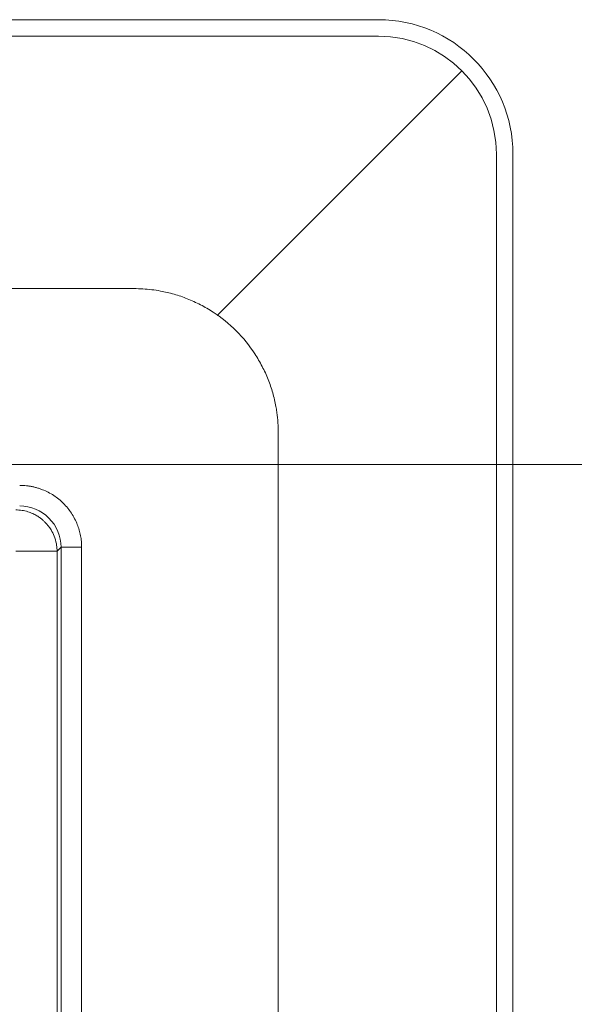
# Model space of a CAD drawing. Units: millimetres. Extents: x 11 to 415, y 5 to 292.
# Drawn here: x 114 to 119, y 243 to 253 of the extents above; entities that cross this region are included whole.
import ezdxf

# ---------------------------------------------------------------- set-up
doc = ezdxf.new("R2010")
doc.units = ezdxf.units.MM
doc.styles.add('SLDTEXTSTYLE0', font='TXT', dxfattribs={"width": 0.75})
doc.dimstyles.new('SLDDIMSTYLE0', dxfattribs={"dimtxt": 3.5, "dimasz": 3.302, "dimexe": 0, "dimexo": 0.0625, "dimgap": 0.875, "dimtad": 1, "dimlfac": 5, "dimrnd": 1e-09, "dimzin": 12, "dimdsep": 46, "dimtxsty": 'SLDTEXTSTYLE0', "dimsah": 1, "dimcen": 0.09, "dimadec": 0, "dimazin": 3, "dimtfac": 1, "dimtofl": 0, "dimtmove": 0, "dimatfit": 3, "dimfxl": 1, "dimfrac": 2, "dimtolj": 1, "dimtzin": 12, "dimarcsym": 0})

# ---------------------------------------------------------------- blocks, each defined once
blk = doc.blocks.new('_D_4')
at = {"color": 7, "linetype": 'Continuous', "lineweight": 0}
for p, q in [((112.0863, 248.5239), (141.5653, 248.5239)), ((140.5653, 248.5239), (140.5653, 127.1239)), ((112.0863, 127.1239), (141.5653, 127.1239))]:
    blk.add_line(p, q, dxfattribs=at)
for points in [[(140.5653, 248.5239), (140.0573, 245.2219), (141.0733, 245.2219)], [(140.5653, 127.1239), (141.0733, 130.4259), (140.0573, 130.4259)]]:
    blk.add_solid(points, dxfattribs=at)
at = {"color": 7, "linetype": 'Continuous', "lineweight": 0, "insert": (136.0535, 186.4543), "char_height": 3.5, "attachment_point": 1, "rotation": 90, "style": 'SLDTEXTSTYLE0'}
blk.add_mtext('607', dxfattribs=at)

msp = doc.modelspace()

# ---------------------------------------------------------------- linework, layer by layer
at = {"color": 7, "linetype": 'Continuous', "lineweight": 15}
for p, q in [((47.1293, 252.8239), (117.2653, 252.8239)), ((117.2653, 252.6639), (47.1293, 252.6639)), ((115.7053, 249.964), (118.0714, 252.33)), ((118.4053, 124.1239), (118.4053, 251.5239)), ((118.5653, 251.5239), (118.5653, 124.1239)), ((114.9011, 250.2235), (104.0955, 250.2235)), ((116.2958, 126.8191), (116.2958, 248.8288)), ((114.1559, 247.6836), (113.756, 247.6836)), ((114.1559, 247.6836), (114.1946, 247.7222)), ((114.1559, 238.6008), (114.1559, 247.6836)), ((114.1946, 247.7222), (114.1946, 127.9256)), ((114.1946, 247.7222), (114.3936, 247.7222)), ((114.3936, 247.7222), (114.3936, 127.9256))]:
    msp.add_line(p, q, dxfattribs=at)
for radius in [1.3, 1.14]:
    msp.add_arc((117.2653, 251.5239), radius, 0, 90, dxfattribs=at)
for points, knots in [([(116.2958, 248.8288), (116.2956, 248.8459), (116.2953, 248.8801), (116.2924, 248.9312), (116.2877, 248.9821), (116.2812, 249.0329), (116.2683, 249.111), (116.2437, 249.2157), (116.1995, 249.3457), (116.1419, 249.4724), (116.0462, 249.6363), (115.895, 249.8227), (115.7087, 249.9739), (115.5448, 250.0695), (115.4181, 250.1271), (115.288, 250.1713), (115.1723, 250.1985), (115.0715, 250.2139), (114.9865, 250.222), (114.9296, 250.223), (114.9011, 250.2235)], [0, 0, 0, 0, 0.023421, 0.046786, 0.070125, 0.093468, 0.116849, 0.178642, 0.240445, 0.304713, 0.369, 0.500006, 0.631011, 0.695251, 0.759567, 0.821321, 0.883162, 0.922082, 0.96098, 1, 1, 1, 1]), ([(113.7946, 248.3212), (113.8054, 248.3211), (113.827, 248.3207), (113.8592, 248.318), (113.8911, 248.3138), (113.9226, 248.3077), (113.9538, 248.3), (113.9847, 248.2906), (114.0432, 248.2692), (114.1259, 248.2266), (114.221, 248.1487), (114.2989, 248.0536), (114.3452, 247.9637), (114.3707, 247.8896), (114.3839, 247.8347), (114.3921, 247.7788), (114.3931, 247.7412), (114.3936, 247.7222)], [0, 0, 0, 0, 0.0345786, 0.0689022, 0.10307, 0.1371823, 0.1713402, 0.2056442, 0.2401935, 0.3700544, 0.5000286, 0.6298888, 0.7598638, 0.8201035, 0.8798463, 0.9396322, 1, 1, 1, 1]), ([(113.7946, 248.1222), (113.8996, 248.1222), (114.0034, 248.0791), (114.1515, 247.931), (114.1946, 247.8273), (114.1946, 247.7222)], [0, 0, 0, 0, 0.5, 0.5, 1, 1, 1, 1]), ([(114.1559, 247.6836), (114.1559, 247.6866), (114.1559, 247.6925), (114.1555, 247.7045), (114.154, 247.7259), (114.148, 247.7698), (114.1311, 247.8284), (114.0953, 247.9005), (114.0557, 247.9511), (114.0175, 247.9867), (113.9915, 248.0075), (113.9589, 248.0291), (113.9191, 248.0499), (113.8715, 248.0677), (113.8163, 248.0809), (113.7767, 248.0827), (113.756, 248.0836)], [0, 0, 0, 0, 0.014146, 0.028419, 0.057337, 0.116586, 0.240009, 0.346951, 0.499801, 0.543499, 0.596455, 0.658667, 0.730131, 0.810844, 0.900802, 1, 1, 1, 1])]:
    msp.add_open_spline(points, degree=3, knots=knots, dxfattribs=at)

# ---------------------------------------------------------------- dimensions: what is measured, and where the dimension line sits
at = {"color": 7, "linetype": 'Continuous', "lineweight": 0}
dim = msp.add_linear_dim(base=(140.5653, 127.1239), p1=(111.0863, 248.5239), p2=(111.0863, 127.1239), angle=90, dimstyle='SLDDIMSTYLE0', dxfattribs=at)
dim.commit()
dim.dimension.update_dxf_attribs({"geometry": '_D_4', "text_midpoint": (140.5653, 190.3335), "dimtype": 160})

doc.saveas('drawing.dxf')
